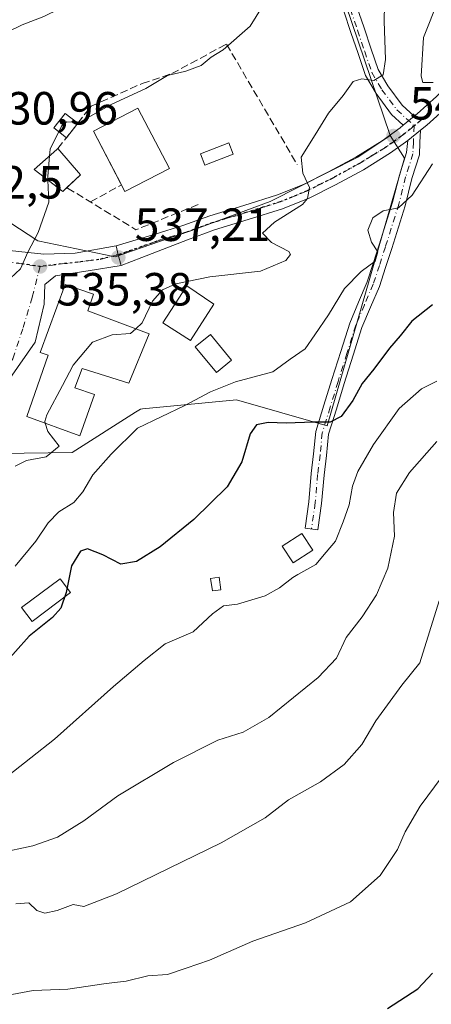
# Model space of a CAD drawing. Units: metres. Extents: x 573140 to 576568, y 4747328 to 4749679.
# Drawn here: x 573309 to 573398, y 4748832 to 4749044 of the extents above; entities that cross this region are included whole.
import ezdxf

# ---------------------------------------------------------------- set-up
doc = ezdxf.new("R2010")
doc.units = ezdxf.units.M
doc.header["$MEASUREMENT"] = 0
for name, pattern in [('DGN Style 3', [2.307223458686699, 1.648016756204785, -0.6592067024819142]), ('DGN Style 4', [2.6384748266838614, 1.318413404963828, -0.6592067024819142, 0.001648016756204785, -0.6592067024819142]), ('DGN Style 5', [1.1536117293433497, 0.4944050268614355, -0.6592067024819142])]:
    doc.linetypes.add(name, pattern=pattern)
for name, color, linetype, lineweight in [('Camino Cxs', 7, 'Continuous', 0), ('Camino eje', 30, 'DGN Style 4', 13), ('Cultivos herbáceos CxS', 92, 'Continuous', 0), ('Curva de nivel maestra', 30, 'Continuous', 30), ('Curva de nivel normal', 30, 'Continuous', 0), ('Depósito de agua Cxs', 142, 'Continuous', 0), ('Edificación Cxs', 1, 'Continuous', 13), ('Edificación ligera Cxs', 1, 'Continuous', 0), ('Muro lineal', 1, 'DGN Style 3', 13), ('Núcleo urbano CxS', 7, 'Continuous', 0), ('Pastizal CxS', 92, 'Continuous', 0), ('Piscina CxS', 4, 'Continuous', 0), ('Pista pavimentada Cxs', 135, 'Continuous', 0), ('Pista pavimentada eje', 135, 'DGN Style 4', 0), ('Punto de cota en terreno', 7, 'Continuous', 0), ('Roquedo CxS', 135, 'Continuous', 0), ('Ruta', 7, 'DGN Style 5', 30), ('Rótulo de punto de cota en terreno', 7, 'Continuous', 0), ('Seto lineal', 92, 'DGN Style 3', 0), ('Vía urbana Cxs', 4, 'Continuous', 0), ('Vía urbana eje', 4, 'DGN Style 4', 0)]:
    doc.layers.add(name, color=color, linetype=linetype, lineweight=lineweight)
doc.styles.add('Style-Arial', font='txt')

# ---------------------------------------------------------------- blocks, each defined once
blk = doc.blocks.new('5PATER')
at = {"layer": 'Roquedo CxS', "linetype": 'Continuous', "lineweight": 0}
h = blk.add_hatch(color=51, dxfattribs=at)
edge = h.paths.add_edge_path()
edge.add_ellipse((0, 0), major_axis=(-0.1095731443231308, -0.1110710700762829), ratio=0.9994222409660322, start_angle=0, end_angle=360)
blk = doc.blocks.new('*U15')
at = {"layer": 'Vía urbana Cxs', "color": 4, "linetype": 'Continuous', "lineweight": 0}
blk.add_polyline3d([(573305.5206000004, 4748994.3103, 536.090400000001), (573314.2517999997, 4748993.384199999, 536.0374000000012), (573320.9987000005, 4748993.648800001, 536.325800000006), (573329.8088999996, 4748995.240900001, 537.1313999999984), (573330.2898000004, 4748993.286900001, 537.1395000000048), (573330.8671000004, 4748990.941299999, 537.522100000002), (573323.7768000001, 4748989.8123, 537.9692000000068), (573316.7653999999, 4748988.754000001, 537.483600000007), (573314.5164000001, 4748986.901900001, 536.9958000000044), (573314.3841000004, 4748982.668600001, 538.7596000000049), (573312.3997, 4748974.466499999, 539.4067000000068), (573306.9758000001, 4748966.6613, 536.7372000000032)], dxfattribs=at)

msp = doc.modelspace()

# ---------------------------------------------------------------- linework, layer by layer
at = {"layer": 'Camino Cxs', "color": 7, "linetype": 'Continuous', "lineweight": 0, "extrusion": (-0.4257578360782059, -0.3499494196142008, 0.8344253524010927), "elevation": -1905589.520128019, "flags": 128}
msp.add_lwpolyline([(-3304673.595447644, 2886146.422466371), (-3304673.595447644, 2886150.050344974)], dxfattribs=at)
at = {"layer": 'Camino Cxs', "color": 7, "linetype": 'Continuous', "lineweight": 0, "extrusion": (-0.3430800199680413, -0.2846259523580359, 0.8951447744041237), "elevation": -1547927.528917975, "flags": 128}
msp.add_lwpolyline([(-3288854.167611076, 3109555.09985016), (-3288854.167611076, 3109551.191156568)], dxfattribs=at)
at = {"layer": 'Camino Cxs', "color": 7, "linetype": 'Continuous', "lineweight": 0}
for points in [[(573356.7572999997, 4749102.4893, 533.7048000000068), (573360.9020999996, 4749095.864900001, 534.0918999999994), (573363.1917000003, 4749092.195699999, 536.1321000000025), (573365.7011000002, 4749088.196699999, 533.9391999999935), (573366.9561000001, 4749086.191500001, 533.1986000000034), (573373.2471000003, 4749076.160900001, 533.7970000000059), (573376.3300999999, 4749070.765500001, 534.6410999999935), (573377.3492999999, 4749063.774300001, 534.9467000000004), (573379.8498999998, 4749051.776500001, 539.3328000000038), (573381.5811000001, 4749046.660499999, 542.1273999999976), (573383.1211000001, 4749042.100500001, 542.2013000000006), (573384.6605000002, 4749037.551899999, 543.0271000000066), (573386.1611000003, 4749033.1371, 543.6123999999982), (573388.2084999997, 4749029.644300001, 544.3920999999973), (573391.2858999996, 4749025.488100001, 546.8524999999936), (573393.8706999999, 4749023.0865, 545.6285999999964)], [(573391.5321000004, 4749021.1643, 543.6291999999958), (573389.0403000005, 4749023.479499999, 543.582899999994), (573385.7017000001, 4749027.988500001, 542.6285000000062), (573383.4188999999, 4749031.883099999, 541.8819999999978), (573381.8195000002, 4749036.588300001, 540.3748999999953), (573380.2790999999, 4749041.139699999, 540.4320000000008), (573378.7390999999, 4749045.6997, 539.4553000000016), (573376.9499000004, 4749050.9871, 537.335699999996), (573374.3938999996, 4749063.251300001, 535.3589000000065), (573373.4435000002, 4749069.770500001, 533.4790999999968), (573370.6728999997, 4749074.619100001, 533.8439000000071), (573364.4139, 4749084.5987, 532.8804999999993), (573363.1590999998, 4749086.603499999, 532.8796000000002), (573360.6485000001, 4749090.6043, 534.150999999998), (573358.3579000002, 4749094.2753, 534.1921000000002), (573355.4316999996, 4749098.952099999, 532.5862999999954)], [(573381.5811000001, 4749046.660499999, 542.1273999999976), (573383.1211000001, 4749042.100500001, 542.2013000000006), (573384.6605000002, 4749037.551899999, 543.0271000000066), (573386.1611000003, 4749033.1371, 543.6123999999982), (573388.2084999997, 4749029.644300001, 544.3920999999973), (573391.2858999996, 4749025.488100001, 546.8524999999936), (573393.8706999999, 4749023.0865, 545.6285000000062), (573391.5321000004, 4749021.1643, 543.6291999999958), (573389.0403000005, 4749023.479499999, 543.582899999994), (573385.7017000001, 4749027.988500001, 542.6285000000062), (573383.4188999999, 4749031.883099999, 541.8819999999978), (573381.8195000002, 4749036.588300001, 540.3748999999953), (573380.2790999999, 4749041.139699999, 540.4320000000008), (573378.7390999999, 4749045.6997, 539.4553000000016)], [(573395.2348999997, 4749020.0987, 544.3678999999975), (573395.1189000001, 4749017.429099999, 543.2225000000036), (573394.9968999998, 4749014.771700001, 543.9192000000039), (573393.3976999996, 4749009.6667, 544.6276000000071), (573391.9382999997, 4749003.820699999, 545.6589999999997), (573389.0440999996, 4748994.595699999, 546.641499999998), (573387.7408999996, 4748990.555299999, 546.7874000000012), (573386.3909, 4748986.475099999, 547.2872999999963), (573384.4801000003, 4748981.986099999, 547.5178000000016), (573382.6557, 4748977.6173, 547.7246000000014), (573380.7555, 4748971.639900001, 548.5301999999938), (573378.8668999998, 4748965.5745, 549.436400000006), (573377.1577000003, 4748960.0669, 550.2259000000049), (573375.4996999997, 4748954.6735, 551.064400000003), (573375.0522999996, 4748950.094900001, 551.7345000000059), (573374.5241, 4748945.869100001, 552.2578999999969), (573373.9940999999, 4748939.773499999, 553.0777999999991), (573373.1952999998, 4748934.049100001, 554.0032000000066), (573370.4221000001, 4748934.436100001, 554.0038999999961), (573371.2109000003, 4748940.088500001, 552.9897000000057), (573371.7390999999, 4748946.164100001, 551.9523999999947), (573372.2692999998, 4748950.4047, 551.1910000000062), (573372.7405000003, 4748955.226500001, 550.4119000000064), (573374.4824999999, 4748960.893300001, 549.8138999999937), (573376.1930999998, 4748966.4057, 549.059500000003), (573378.0844999999, 4748972.4803, 548.0651999999973), (573380.0245000003, 4748978.582699999, 547.4747000000061), (573381.9001000002, 4748983.073899999, 546.932799999995), (573383.7691000003, 4748987.4649, 546.835500000001), (573385.0793000003, 4748991.424900001, 546.3505000000005), (573386.3759000005, 4748995.444499999, 546.0785999999935), (573389.2418999998, 4749004.579500001, 545.2872999999963), (573390.7011000002, 4749010.424900001, 543.9772999999988), (573392.2165000001, 4749015.262499999, 542.9900999999954), (573392.5421000002, 4749017.864700001, 542.6254999999946)]]:
    msp.add_polyline3d(points, dxfattribs=at)
msp.add_polyline3d([(573392.5421000002, 4749017.864700001, 542.6254999999946), (573395.2348999997, 4749020.0987, 544.3678999999975), (573395.1189000001, 4749017.429099999, 543.2225000000036), (573394.9968999998, 4749014.771700001, 543.9192000000039), (573393.3976999996, 4749009.6667, 544.6276000000071), (573391.9382999997, 4749003.820699999, 545.6589999999997), (573389.0440999996, 4748994.595699999, 546.641499999998), (573387.7408999996, 4748990.555299999, 546.7874000000012), (573386.3909, 4748986.475099999, 547.2872999999963), (573384.4801000003, 4748981.986099999, 547.5178000000016), (573382.6557, 4748977.6173, 547.7246000000014), (573380.7555, 4748971.639900001, 548.5301999999938), (573378.8668999998, 4748965.5745, 549.436400000006), (573377.1577000003, 4748960.0669, 550.2259000000049), (573375.4996999997, 4748954.6735, 551.064400000003), (573375.0522999996, 4748950.094900001, 551.7345000000059), (573374.5241, 4748945.869100001, 552.2578999999969), (573373.9940999999, 4748939.773499999, 553.0777999999991), (573373.1952999998, 4748934.049100001, 554.0032000000066), (573370.4221000001, 4748934.436100001, 554.0038999999961), (573371.2109000003, 4748940.088500001, 552.9897000000057), (573371.7390999999, 4748946.164100001, 551.9523999999947), (573372.2692999998, 4748950.4047, 551.1910000000062), (573372.7405000003, 4748955.226500001, 550.4119000000064), (573374.4824999999, 4748960.893300001, 549.8138999999937), (573376.1930999998, 4748966.4057, 549.059500000003), (573378.0844999999, 4748972.4803, 548.0651999999973), (573380.0245000003, 4748978.582699999, 547.4747000000061), (573381.9001000002, 4748983.073899999, 546.932799999995), (573383.7691000003, 4748987.4649, 546.835500000001), (573385.0793000003, 4748991.424900001, 546.3505000000005), (573386.3759000005, 4748995.444499999, 546.0785999999935), (573389.2418999998, 4749004.579500001, 545.2872999999963), (573390.7011000002, 4749010.424900001, 543.9772999999988), (573392.2165000001, 4749015.262499999, 542.9900999999954)], close=True, dxfattribs=at)
at = {"layer": 'Camino eje', "color": 30, "linetype": 'DGN Style 4', "lineweight": 13}
for points in [[(573356.0944999997, 4749100.720699999, 533.200800000006), (573359.6300999997, 4749095.0701, 534.2403000000049), (573361.9200999998, 4749091.4001, 535.1931000000042), (573364.4301000005, 4749087.4001, 533.1187000000064), (573365.6851000004, 4749085.395099999, 532.8885000000009), (573371.9600999998, 4749075.390100001, 533.2483999999968), (573374.8869000003, 4749070.268100001, 533.9931999999973), (573375.8717, 4749063.512700001, 535.1285999999964), (573378.3998999996, 4749051.3817, 538.028999999995), (573380.1601, 4749046.1801, 540.7176000000036), (573381.7001, 4749041.620100001, 541.0564000000013), (573383.2401000002, 4749037.0701, 541.173299999995), (573384.7901, 4749032.5101, 542.5969000000041), (573386.9550999999, 4749028.816500001, 542.9150999999983), (573390.1630999995, 4749024.483899999, 544.9168999999965), (573393.8743000003, 4749021.035700001, 544.2777999999962)], [(573393.8743000003, 4749021.035700001, 544.2777999999962), (573393.7203000002, 4749017.4915, 542.8188999999984), (573393.6067000004, 4749015.017100001, 543.3977000000014), (573392.0493000001, 4749010.0459, 544.1680000000051), (573390.5900999998, 4749004.200099999, 545.4686999999976), (573387.7100999998, 4748995.020099999, 546.1830999999949), (573386.4101, 4748990.9901, 546.5326999999961), (573385.0800999999, 4748986.970100001, 547.0501999999979), (573383.1901000004, 4748982.530099999, 547.1696999999986), (573381.3400999998, 4748978.100099999, 547.587400000004), (573379.4200999998, 4748972.0601, 548.2872000000061), (573377.5301000001, 4748965.9901, 549.0308999999979), (573375.8201000001, 4748960.4801, 549.9995999999956), (573374.1201, 4748954.950099999, 550.7381000000023), (573373.6608999996, 4748950.2499, 551.411500000002), (573373.1316999998, 4748946.0165, 551.8827000000019), (573372.6025, 4748939.931100001, 552.6226000000024), (573371.8086999999, 4748934.242500001, 553.8488000000071)]]:
    msp.add_polyline3d(points, dxfattribs=at)
at = {"layer": 'Cultivos herbáceos CxS', "color": 92, "linetype": 'Continuous', "lineweight": 0, "extrusion": (-0.2135446130587945, 0.123927592571667, 0.9690410982166653), "elevation": 466615.2509882813, "flags": 128}
msp.add_lwpolyline([(-4395290.286610441, -1829235.099354834), (-4395280.141954135, -1829226.783014699), (-4395254.819365912, -1829196.897977286)], dxfattribs=at)
at = {"layer": 'Cultivos herbáceos CxS', "color": 92, "linetype": 'Continuous', "lineweight": 0}
for points in [[(573300.0888999999, 4749081.2105, 523.1150999999954), (573305.7883000001, 4749072.401900001, 524.686799999996), (573307.7437000005, 4749067.373500001, 525.517399999997), (573310.7966999998, 4749066.8137, 525.7825000000012), (573318.0585000003, 4749066.3181, 526.1092999999964), (573320.5614999998, 4749059.117699999, 526.9345999999932), (573321.5239000004, 4749056.2093, 527.3690999999963), (573310.4935, 4749048.132300001, 528.5097999999998), (573299.6146999998, 4749040.8453, 529.2783000000054), (573296.8333000002, 4749039.7433, 529.4554000000062), (573282.4319000002, 4749034.0253, 529.1548999999941), (573277.2588999998, 4749031.793299999, 528.9302000000025), (573279.7242999999, 4749022.175899999, 529.5625), (573280.9983000001, 4749017.215500001, 529.9771999999939), (573313.0207000002, 4748996.285300001, 534.6402999999991), (573329.6212999999, 4748992.8367, 536.7593999999954), (573341.0129000006, 4748996.780300001, 537.6931000000042), (573346.0913000006, 4748998.5383, 537.7881999999954), (573362.9055000005, 4749004.7643, 538.9309999999969), (573381.7959000003, 4749014.3037, 541.028999999995), (573388.7222999996, 4749018.960899999, 541.6043999999965)], [(573376.3850999996, 4749055.398499999, 534.2258000000002), (573388.7222999996, 4749018.960899999, 541.6043999999965), (573381.7959000003, 4749014.3037, 541.028999999995), (573362.9055000005, 4749004.7643, 538.9309999999969), (573346.0913000006, 4748998.5383, 537.7881999999954), (573341.0129000006, 4748996.780300001, 537.6931000000042), (573329.6212999999, 4748992.8367, 536.7593999999954), (573313.0207000002, 4748996.285300001, 534.6402999999991), (573280.9983000001, 4749017.215500001, 529.9771999999939), (573279.7242999999, 4749022.175899999, 529.5625), (573277.2588999998, 4749031.793299999, 528.9302000000025), (573282.4319000002, 4749034.0253, 529.1548999999941), (573296.8333000002, 4749039.7433, 529.4554000000062), (573299.6146999998, 4749040.8453, 529.2783000000054), (573310.4935, 4749048.132300001, 528.5097999999998)]]:
    msp.add_polyline3d(points, dxfattribs=at)
at = {"layer": 'Curva de nivel maestra', "color": 30, "linetype": 'Continuous', "lineweight": 30, "flags": 128}
for points, elevation in [([(573397.79, 4748982.530099999), (573393.3499999996, 4748979.0001), (573390.8899999997, 4748975.8301), (573388.6100000005, 4748973.200099999), (573385.1900000004, 4748968.6501), (573382.7100000001, 4748965.600099999), (573380.7000000002, 4748961.9101), (573378.1799999997, 4748958.440099999), (573375.8099999996, 4748957.2401), (573372.2100000001, 4748957.2401), (573366.3700000001, 4748957.0001), (573362.4900000002, 4748957.210100001), (573359.9600000001, 4748956.700099999), (573358.5999999996, 4748954.7601), (573356.8200000003, 4748948.7401), (573353.6500000004, 4748943.300100001), (573346.5099999999, 4748936.2601), (573339.2800000003, 4748930.390100001), (573334.1900000004, 4748927.2401), (573330.7999999998, 4748926.700099999), (573326.9500000002, 4748928.710100001), (573323.6600000003, 4748929.970100001), (573322.1299999999, 4748929.5001), (573320.2400000002, 4748926.3201), (573319.1100000005, 4748920.610099999), (573317.9100000003, 4748917.1801), (573316.1100000005, 4748915.190099999), (573311.1100000005, 4748911.210100001), (573305.2199999997, 4748904.610099999)], 550), ([(573388.1100000005, 4748831.050100001), (573394.6299999999, 4748835.300100001), (573397.8399999999, 4748838.620100001)], 575)]:
    msp.add_lwpolyline(points, dxfattribs=dict(at, elevation=elevation))
at = {"layer": 'Curva de nivel normal', "color": 30, "linetype": 'Continuous', "lineweight": 0, "flags": 128}
for points, elevation in [([(573287.5427999999, 4749030.207000001), (573294.8899999997, 4749036.199999999), (573302.7999999998, 4749039.470000001), (573309.6299999999, 4749042.76), (573314.2599999999, 4749044.58), (573320.9800000004, 4749047.869999999), (573327.8600000005, 4749049.99), (573337.79, 4749053.52), (573350.3200000003, 4749059.92), (573350.3470000001, 4749059.973200001)], 530), ([(573334.0492000004, 4748977.351), (573335.4400000004, 4748978.600000001), (573337.6299999999, 4748983.26), (573339.7599999999, 4748985.76), (573342.6799999997, 4748987.050000001), (573349.9500000002, 4748988.550000001), (573360.8499999996, 4748989.74), (573366.2999999998, 4748992.02), (573367.2699999996, 4748993.359999999), (573366.9100000003, 4748993.980000001), (573363.1799999997, 4748995.930000001), (573361.2800000003, 4748997.930000001), (573363.8600000005, 4749000.310000001), (573369.8600000005, 4749004.07), (573370.9699999997, 4749005.369999999), (573371.3799999999, 4749007.77), (573369.9299999997, 4749010.84), (573369.5599999996, 4749014.279999999), (573372.5700000003, 4749019.09), (573375.4299999997, 4749023.74), (573378.5999999996, 4749027.57), (573380.79, 4749030.58), (573382.6100000005, 4749031.180000001), (573385.1900000004, 4749030.800000001), (573387.1900000004, 4749032), (573387.7300000004, 4749035.300000001), (573387.4000000004, 4749043.600000001), (573387.5800000001, 4749050.58)], 540), ([(573397.9699999997, 4749030.350000001), (573395.7699999996, 4749030.359999999), (573395.4000000004, 4749031.699999999), (573395.9000000004, 4749040.08), (573399.1200000001, 4749048.230000001)], 545), ([(573315.5093, 4749014.569700001), (573315.6399999997, 4749016.050000001), (573318.0999999996, 4749020.99), (573319.1399999997, 4749021.890000001), (573322.0499999998, 4749021.83), (573328.8799999999, 4749025.699999999), (573336.2100000001, 4749029.060000001), (573340.8799999999, 4749031.859999999), (573344.7999999998, 4749032.779999999), (573348.0700000003, 4749034.029999999), (573350.2199999997, 4749035.789999999), (573352.7999999998, 4749037.41), (573358.6200000001, 4749042.51), (573361.1799999997, 4749046.66)], 535), ([(573315.1545000002, 4749009.3676), (573315.1200000001, 4749010.16), (573315.5093, 4749014.569700001)], 535), ([(573308.1399999997, 4748926.27), (573312.54, 4748931.600000001), (573315.2300000004, 4748935.600000001), (573317.4800000004, 4748937.930000001), (573320.7100000001, 4748939.930000001), (573322.6799999997, 4748942.26), (573324.7800000003, 4748945.939999999), (573328.7800000003, 4748950.350000001), (573334.4299999997, 4748955.949999999), (573344.5999999996, 4748960.83), (573350.1299999999, 4748963.810000001), (573355.4699999997, 4748965.92), (573363.4800000004, 4748968.050000001), (573367.2100000001, 4748970.779999999), (573370.4400000004, 4748973), (573372.5300000003, 4748976.07), (573375.4400000004, 4748980.359999999), (573378.8899999997, 4748986), (573382.4500000002, 4748989.699999999), (573385.4600000001, 4748991.930000001), (573386.0499999998, 4748993.930000001), (573384.7000000002, 4748996.029999999), (573383.8899999997, 4748998.58), (573384.9800000004, 4749001.24), (573387.2000000002, 4749002.76), (573390.54, 4749003.4), (573393.4299999997, 4749006.08), (573397.79, 4749012.890000001)], 545), ([(573293.8812999995, 4748970.8946), (573297.4000000004, 4748974.82), (573298.8300000001, 4748977.800000001), (573298.7800000003, 4748980.600000001), (573300.1399999997, 4748985.359999999), (573302.8399999999, 4748988.08), (573305.3399999999, 4748988.449999999), (573307.0999999996, 4748988.26), (573309.2400000002, 4748990.24), (573310.8399999999, 4748993.83), (573313.0599999996, 4748998.08), (573315.3600000005, 4749004.640000001), (573315.1545000002, 4749009.3676)], 535), ([(573314.568, 4748957.043500001), (573314.4699999997, 4748957.359999999), (573314.9500000002, 4748958.850000001), (573318.2699999996, 4748965.109999999), (573320.5899999999, 4748969.550000001), (573324.7199999997, 4748974.470000001), (573328.9400000004, 4748976.039999999), (573332.8899999997, 4748976.310000001), (573334.0492000004, 4748977.351)], 540), ([(573398.7699999996, 4748966.08), (573395.4800000004, 4748964.4), (573390.6600000003, 4748960.189999999), (573385.1500000004, 4748952.460000001), (573381.7999999998, 4748946.600000001), (573380.6500000004, 4748943.470000001), (573379.9199999999, 4748939.42), (573378.6299999999, 4748935.800000001), (573377, 4748931.600000001), (573374.9933000002, 4748929.249500001)], 555), ([(573308.1299999999, 4748947.800000001), (573310.5700000003, 4748949.01), (573314.7800000003, 4748949.810000001), (573317.5700000003, 4748952.100000001), (573315.1200000001, 4748955.26), (573314.568, 4748957.043500001)], 540), ([(573304.4699999997, 4748864.5), (573311.9400000004, 4748866.02), (573317.1900000004, 4748867.880000001), (573322.8799999999, 4748871.460000001), (573330.2100000001, 4748876.800000001), (573342.1399999997, 4748883.99), (573351.6500000004, 4748888.810000001), (573357.0999999996, 4748890.51), (573362.6600000003, 4748893.680000001), (573373.25, 4748902.27), (573377.1799999997, 4748906.460000001), (573379.2699999996, 4748910.92), (573382.7100000001, 4748915.359999999), (573385.79, 4748920.08), (573388.2400000002, 4748925.810000001), (573389.6600000003, 4748932.680000001), (573389.4699999997, 4748937.800000001), (573390.0999999996, 4748941.930000001), (573392.8600000005, 4748946.380000001), (573398.7400000002, 4748953.119999999)], 560), ([(573374.9933000002, 4748929.249500001), (573372.7400000002, 4748926.609999999), (573368.9075999996, 4748924.465399999)], 555), ([(573368.9075999996, 4748924.465399999), (573367.79, 4748923.84), (573364.9400000004, 4748921.560000001), (573361.8799999999, 4748919.890000001), (573355.8799999999, 4748918.050000001), (573352.8799999999, 4748917.680000001), (573350.5499999998, 4748916), (573346.3600000005, 4748912.119999999), (573340.3300000001, 4748909.539999999), (573335.8399999999, 4748905.960000001), (573329.2599999999, 4748900.350000001), (573316.5599999996, 4748889.01), (573306.3899999997, 4748881), (573298.6200000001, 4748875.77), (573277.1299999999, 4748867.57), (573259.9500000002, 4748863.119999999), (573249.5599999996, 4748860.02), (573240.9000000004, 4748857.609999999), (573227.54, 4748853.039999999), (573219.7999999998, 4748850.52), (573203.8799999999, 4748844), (573189.2300000004, 4748836.449999999), (573178.5700000003, 4748829.76)], 555), ([(573308.2599999999, 4748853.550000001), (573311.0300000003, 4748853.77), (573312.75, 4748852.140000001), (573314.5199999996, 4748851.560000001), (573317.1299999999, 4748852.119999999), (573320.5499999998, 4748853.439999999), (573322.8799999999, 4748853), (573329.8799999999, 4748855.710000001), (573352.3899999997, 4748866.730000001), (573361.8200000003, 4748872.08), (573366.8499999996, 4748875.939999999), (573373.7300000004, 4748879.84), (573378.8099999996, 4748883.550000001), (573382.6200000001, 4748887.84), (573385.6399999997, 4748892.939999999), (573391.2300000004, 4748900.609999999), (573395.0899999999, 4748905.439999999), (573399.2800000003, 4748918.77)], 565), ([(573399.9000000004, 4748880.99), (573395.2000000002, 4748874.58), (573391.9199999999, 4748869.029999999), (573390.2999999998, 4748865.24), (573386.54, 4748859.67), (573380.2100000001, 4748854), (573370.5499999998, 4748849.460000001), (573359.2100000001, 4748845.539999999), (573349.8799999999, 4748841.41), (573344.8799999999, 4748839.730000001), (573340.8799999999, 4748838.359999999), (573336.6500000004, 4748838.09), (573331.9699999997, 4748836.930000001), (573327.6500000004, 4748836.390000001), (573319.4199999999, 4748835.199999999), (573312.0199999996, 4748834.880000001), (573305.0899999999, 4748833.65), (573299.2199999997, 4748831.720000001)], 570)]:
    msp.add_lwpolyline(points, dxfattribs=dict(at, elevation=elevation))
at = {"layer": 'Depósito de agua Cxs', "color": 142, "linetype": 'Continuous', "lineweight": 0}
msp.add_polyline3d([(573372.0782000005, 4748929.713, 556.6359999999986), (573367.8905999997, 4748926.9694, 557.042300000001), (573365.5296999998, 4748930.572899999, 555.0241999999998), (573369.7172999998, 4748933.316500001, 554.2644), (573372.0782000005, 4748929.713, 556.6359999999986)], dxfattribs=at)
msp.add_3dface([(573372.0782000005, 4748929.713, 557.042300000001), (573367.8905999997, 4748926.9694, 557.042300000001), (573365.5296999998, 4748930.572899999, 557.042300000001), (573369.7172999998, 4748933.316500001, 557.042300000001)], dxfattribs=at)
at = {"layer": 'Edificación Cxs', "color": 1, "linetype": 'Continuous', "lineweight": 13, "flags": 128}
for points, elevation in [([(573322.1700999998, 4749010.5101), (573318.3701, 4749006.9301), (573312.1700999998, 4749011.630100001), (573317.1001000004, 4749015.970100001), (573317.2801000001, 4749016.140100001)], 538.6714000000065), ([(573336.9401000004, 4748976.270099999), (573332.5701000001, 4748965.670100001), (573322.5301000001, 4748968.770099999), (573320.9401000004, 4748964.610099999), (573325.1700999998, 4748963.1801), (573322.0500999996, 4748954.340100001), (573310.6201, 4748958.470100001), (573315.2301000003, 4748971.640100001), (573313.4901000002, 4748972.220100001), (573318.8501000004, 4748986.9101), (573324.9600999998, 4748984.800100001), (573323.7301000003, 4748981.210100001)], 546.4910999999994)]:
    msp.add_lwpolyline(points, close=True, dxfattribs=dict(at, elevation=elevation))
at = {"layer": 'Edificación Cxs', "color": 1, "linetype": 'Continuous', "lineweight": 13, "extrusion": (-0.048059011285096, 0.05533174511851331, 0.9973107486718665), "elevation": 235753.1449528061, "flags": 128}
msp.add_lwpolyline([(-3546996.5992405, -3200794.099880298), (-3546996.5992405, -3200786.62262786)], dxfattribs=at)
at = {"layer": 'Edificación Cxs', "color": 1, "linetype": 'Continuous', "lineweight": 13, "extrusion": (0.2543464355840055, 0.2396215254697195, 0.9369575311812569), "elevation": 1284290.595398291, "flags": 128}
msp.add_lwpolyline([(3063483.308723167, -3442014.97784631), (3063483.308723167, -3442010.666988964)], dxfattribs=at)
at = {"layer": 'Edificación Cxs', "color": 1, "linetype": 'Continuous', "lineweight": 13, "extrusion": (0.07257216490402739, -0.134577546078897, 0.9882419566950824), "elevation": -596967.7671044203, "flags": 128}
msp.add_lwpolyline([(2758731.986727148, 3861976.373922863), (2758721.196755582, 3861976.519117584), (2758721.218782498, 3861978.196051221)], dxfattribs=at)
at = {"layer": 'Edificación Cxs', "color": 1, "linetype": 'Continuous', "lineweight": 13}
for points in [[(573330.9398999996, 4749008.339199999, 540.6104999999952), (573324.9199999999, 4749019.866599999, 538.3242000000029), (573334.4852, 4749024.8618, 537.8659999999945), (573341.2723000003, 4749011.8652, 540.3319000000047)], [(573319.2302000001, 4749007.7404, 538.3525999999983), (573318.3701, 4749006.9301, 538.6714000000065), (573312.1700999998, 4749011.630100001, 536.5920999999944), (573317.1001000004, 4749015.970100001, 536.3157999999967), (573317.2801000001, 4749016.140100001, 536.2982000000047)], [(573336.9401000004, 4748976.270099999, 542.8269), (573332.5701000001, 4748965.670100001, 544.9198000000034), (573322.5301000001, 4748968.770099999, 546.4910999999993), (573320.9401000004, 4748964.610099999, 543.2856999999931), (573325.1700999998, 4748963.1801, 542.7465999999986), (573322.0500999996, 4748954.340100001, 544.3122000000003), (573310.6201, 4748958.470100001, 539.8255000000064), (573315.2301000003, 4748971.640100001, 543.7067999999999), (573313.4901000002, 4748972.220100001, 541.7305999999953), (573318.8501000004, 4748986.9101, 539.2635000000009), (573324.9600999998, 4748984.800100001, 540.849000000002), (573323.7301000003, 4748981.210100001, 544.4290999999939), (573336.9401000004, 4748976.270099999, 542.8269)], [(573350.8400999998, 4748982.6501, 543.648199999996), (573345.8201000001, 4748974.8301, 543.4576999999991), (573339.8701, 4748978.640100001, 542.8741000000009), (573345.0000999998, 4748986.590100001, 542.780700000003), (573350.8400999998, 4748982.6501, 543.648199999996)]]:
    msp.add_polyline3d(points, dxfattribs=at)
for points in [[(573341.2723000003, 4749011.8652, 540.3540999999968), (573331.7071000002, 4749006.870100001, 540.3540999999968), (573324.9199999999, 4749019.866599999, 540.3540999999968), (573334.4852, 4749024.8618, 540.3540999999968)], [(573350.8400999998, 4748982.6501, 543.648199999996), (573345.8201000001, 4748974.8301, 543.648199999996), (573339.8701, 4748978.640100001, 543.648199999996), (573345.0000999998, 4748986.590100001, 543.648199999996)]]:
    msp.add_3dface(points, dxfattribs=at)
at = {"layer": 'Edificación ligera Cxs', "color": 1, "linetype": 'Continuous', "lineweight": 0, "extrusion": (-0.004488213044862258, -0.005723325780644509, 0.9999735493930191), "elevation": -29217.38553106548, "flags": 128}
msp.add_lwpolyline([(573318.1915629115, 4748932.15741946), (573315.7480582604, 4748929.041568426)], dxfattribs=at)
at = {"layer": 'Edificación ligera Cxs', "color": 1, "linetype": 'Continuous', "lineweight": 0}
for points in [[(573319.1171000004, 4749018.4825, 535.9869000000035), (573316.4187000003, 4749020.5987, 535.2633999999962), (573318.8620999996, 4749023.714500001, 535.2532999999967), (573321.5604999998, 4749021.598300001, 536.0157000000036)], [(573354.9905000003, 4749014.939900001, 539.0532999999997), (573348.9050000003, 4749012.558599999, 538.9036000000051), (573347.9389000004, 4749015.0277, 538.229800000001), (573354.0242999997, 4749017.409, 538.832899999994), (573354.9905000003, 4749014.939900001, 539.0532999999997)], [(573320.0255000005, 4748920.5483, 551.008600000001), (573311.7451, 4748914.338, 550.6494999999995), (573309.4972000001, 4748917.335200001, 549.0497000000032), (573317.7775999998, 4748923.545499999, 549.4369000000006), (573320.0255000005, 4748920.5483, 551.008600000001)], [(573352.3526999997, 4748921.159200001, 556.2547999999952), (573350.5012999997, 4748920.9068, 557.6662999999971), (573350.1316999998, 4748923.6176, 556.3686000000016), (573351.983, 4748923.870100001, 555.7661999999982), (573352.3526999997, 4748921.159200001, 556.2547999999952)]]:
    msp.add_polyline3d(points, dxfattribs=at)
for points in [[(573321.5604999998, 4749021.598300001, 536.0157000000036), (573319.1171000004, 4749018.4825, 536.0157000000036), (573316.4187000003, 4749020.5987, 536.0157000000036), (573318.8620999996, 4749023.714500001, 536.0157000000036)], [(573354.9905000003, 4749014.939900001, 539.0532999999997), (573348.9050000003, 4749012.558599999, 539.0532999999997), (573347.9389000004, 4749015.0277, 539.0532999999997), (573354.0242999997, 4749017.409, 539.0532999999997)], [(573320.0255000005, 4748920.5483, 551.008600000001), (573311.7451, 4748914.338, 551.008600000001), (573309.4972000001, 4748917.335200001, 551.008600000001), (573317.7775999998, 4748923.545499999, 551.008600000001)], [(573352.3526999997, 4748921.159200001, 557.6662999999971), (573350.5012999997, 4748920.9068, 557.6662999999971), (573350.1316999998, 4748923.6176, 557.6662999999971), (573351.983, 4748923.870100001, 557.6662999999971)]]:
    msp.add_3dface(points, dxfattribs=at)
at = {"layer": 'Muro lineal', "color": 1, "linetype": 'DGN Style 3', "lineweight": 13, "extrusion": (-0.04072048777144251, -0.1245604090594576, 0.9913760872497361), "elevation": -614350.4755790976, "flags": 128}
msp.add_lwpolyline([(-930695.7213184636, 4651682.106628613), (-930706.7360252236, 4651672.71843142), (-930723.677692597, 4651676.75971341)], dxfattribs=at)
at = {"layer": 'Muro lineal', "color": 1, "linetype": 'DGN Style 3', "lineweight": 13, "extrusion": (-0.2253802848780407, -0.124738390740584, 0.9662525865754474), "elevation": -721078.7821155232, "flags": 128}
msp.add_lwpolyline([(-3877446.3477202, 2706880.3903245), (-3877446.3477202, 2706888.264267948)], dxfattribs=at)
at = {"layer": 'Muro lineal', "color": 1, "linetype": 'DGN Style 3', "lineweight": 13}
msp.add_polyline3d([(573317.2801000001, 4749016.140100001, 536.2982000000047), (573324.431, 4749025.2586, 535.8172999999952), (573335.4112999998, 4749030.1534, 535.5339999999997), (573341.7613000004, 4749032.270099999, 535.421100000007), (573353.5351999998, 4749038.620100001, 536.823000000004)], dxfattribs=at)
at = {"layer": 'Núcleo urbano CxS', "color": 7, "linetype": 'Continuous', "lineweight": 0}
for points in [[(573300.0888999999, 4749081.2105, 523.1150999999954), (573305.7883000001, 4749072.401900001, 524.686799999996), (573307.7437000005, 4749067.373500001, 525.517399999997), (573310.7966999998, 4749066.8137, 525.7825000000012), (573318.0585000003, 4749066.3181, 526.1092999999964), (573320.5614999998, 4749059.117699999, 526.9345999999932), (573321.5239000004, 4749056.2093, 527.3690999999963), (573310.4935, 4749048.132300001, 528.5097999999998), (573299.6146999998, 4749040.8453, 529.2783000000054), (573296.8333000002, 4749039.7433, 529.4554000000062), (573282.4319000002, 4749034.0253, 529.1548999999941), (573277.2588999998, 4749031.793299999, 528.9302000000025), (573279.7242999999, 4749022.175899999, 529.5625), (573280.9983000001, 4749017.215500001, 529.9771999999939), (573313.0207000002, 4748996.285300001, 534.6402999999991), (573329.6212999999, 4748992.8367, 536.7593999999954), (573341.0129000006, 4748996.780300001, 537.6931000000042), (573346.0913000006, 4748998.5383, 537.7881999999954), (573362.9055000005, 4749004.7643, 538.9309999999969), (573381.7959000003, 4749014.3037, 541.028999999995), (573388.7222999996, 4749018.960899999, 541.6043999999965)], [(573280.9983000001, 4749017.215500001, 529.9771999999939), (573313.0207000002, 4748996.285300001, 534.6402999999991), (573329.6212999999, 4748992.8367, 536.7593999999954), (573341.0129000006, 4748996.780300001, 537.6931000000042), (573346.0913000006, 4748998.5383, 537.7881999999954), (573362.9055000005, 4749004.7643, 538.9309999999969), (573381.7959000003, 4749014.3037, 541.028999999995), (573388.7222999996, 4749018.960899999, 541.6043999999965), (573391.7779000001, 4749014.111300001, 542.3364000000003), (573375.1564999997, 4748956.4647, 549.7581999999966), (573355.6557, 4748962.084100001, 545.6300000000047), (573335.4857000001, 4748960.113299999, 542.6821999999956), (573335.0324999997, 4748960.0691, 542.587400000004), (573334.0075000003, 4748959.4179, 542.4624999999943), (573320.3645000001, 4748950.750499999, 540.6398999999947), (573304.9187000003, 4748950.484099999, 538.0060999999987)], [(573388.7222999996, 4749018.960899999, 541.6043999999965), (573391.7779000001, 4749014.111300001, 542.3364000000003), (573375.1564999997, 4748956.4647, 549.7581999999966), (573355.6557, 4748962.084100001, 545.6300000000047), (573335.4857000001, 4748960.113299999, 542.6821999999956), (573335.0324999997, 4748960.0691, 542.587400000004), (573334.0075000003, 4748959.4179, 542.4624999999943), (573320.3645000001, 4748950.750499999, 540.6398999999947), (573304.9187000003, 4748950.484099999, 538.0060999999987), (573296.7313000001, 4748948.4935, 536.5963000000047), (573291.7383000003, 4748945.6099, 536.4701999999961)]]:
    msp.add_polyline3d(points, dxfattribs=at)
at = {"layer": 'Pastizal CxS', "color": 92, "linetype": 'Continuous', "lineweight": 0, "extrusion": (-0.2135446130587945, 0.123927592571667, 0.9690410982166653), "elevation": 466615.2509882813, "flags": 128}
msp.add_lwpolyline([(-4395290.286610441, -1829235.099354834), (-4395280.141954135, -1829226.783014699), (-4395254.819365912, -1829196.897977286)], dxfattribs=at)
at = {"layer": 'Pastizal CxS', "color": 92, "linetype": 'Continuous', "lineweight": 0}
for points in [[(573152.9676999999, 4748470.016200001, 601.5543999999937), (573149.0932999998, 4748833.183499999, 546.8304000000062), (573158.5290999999, 4748843.6669, 546.3494000000064), (573173.5598999998, 4748861.009500001, 544.2045999999973), (573188.9703000002, 4748877.780099999, 541.369399999996), (573192.7204999998, 4748879.042300001, 541.1113999999943), (573216.7534999996, 4748887.1317, 541.0648999999976), (573255.4477000004, 4748908.422700001, 537.9130000000005), (573274.6618999997, 4748926.0801, 537.3221999999951), (573287.9369000001, 4748943.4145, 536.4563999999956), (573291.7383000003, 4748945.6099, 536.4701999999961), (573296.7313000001, 4748948.4935, 536.5963000000047), (573304.9187000003, 4748950.484099999, 538.0060999999987), (573320.3645000001, 4748950.750499999, 540.6398999999947), (573334.0075000003, 4748959.4179, 542.4624999999943), (573335.0324999997, 4748960.0691, 542.587400000004), (573335.4857000001, 4748960.113299999, 542.6821999999956), (573355.6557, 4748962.084100001, 545.6300000000047), (573375.1564999997, 4748956.4647, 549.7581999999966), (573391.7779000001, 4749014.111300001, 542.3364000000003), (573388.7222999996, 4749018.960899999, 541.6043999999965), (573376.3850999996, 4749055.398499999, 534.2258000000002)], [(573388.7222999996, 4749018.960899999, 541.6043999999965), (573391.7779000001, 4749014.111300001, 542.3364000000003), (573375.1564999997, 4748956.4647, 549.7581999999966), (573355.6557, 4748962.084100001, 545.6300000000047), (573335.4857000001, 4748960.113299999, 542.6821999999956), (573335.0324999997, 4748960.0691, 542.587400000004), (573334.0075000003, 4748959.4179, 542.4624999999943), (573320.3645000001, 4748950.750499999, 540.6398999999947), (573304.9187000003, 4748950.484099999, 538.0060999999987), (573296.7313000001, 4748948.4935, 536.5963000000047), (573291.7383000003, 4748945.6099, 536.4701999999961)]]:
    msp.add_polyline3d(points, dxfattribs=at)
at = {"layer": 'Piscina CxS', "color": 4, "linetype": 'Continuous', "lineweight": 0}
msp.add_polyline3d([(573354.6265000004, 4748970.6117, 542.9897999999957), (573351.3787000002, 4748967.926000001, 542.8917999999976), (573346.8278000001, 4748973.429300001, 542.4508999999962), (573350.0756999999, 4748976.1151, 542.6281000000017), (573354.6265000004, 4748970.6117, 542.9897999999957)], dxfattribs=at)
msp.add_3dface([(573354.6265000004, 4748970.6117, 542.9897999999957), (573351.3787000002, 4748967.926000001, 542.8917999999976), (573346.8278000001, 4748973.429300001, 542.4508999999962), (573350.0756999999, 4748976.1151, 542.6281000000017)], dxfattribs=at)
at = {"layer": 'Pista pavimentada Cxs', "color": 135, "linetype": 'Continuous', "lineweight": 0, "extrusion": (-0.4257578360782059, -0.3499494196142008, 0.8344253524010927), "elevation": -1905589.520128019, "flags": 128}
msp.add_lwpolyline([(-3304673.595447644, 2886146.422466371), (-3304673.595447644, 2886150.050344974)], dxfattribs=at)
at = {"layer": 'Pista pavimentada Cxs', "color": 135, "linetype": 'Continuous', "lineweight": 0, "extrusion": (-0.3430800199680413, -0.2846259523580359, 0.8951447744041237), "elevation": -1547927.528917975, "flags": 128}
msp.add_lwpolyline([(-3288854.167611076, 3109555.09985016), (-3288854.167611076, 3109551.191156568)], dxfattribs=at)
at = {"layer": 'Pista pavimentada Cxs', "color": 135, "linetype": 'Continuous', "lineweight": 0, "extrusion": (-0.9710246933532616, -0.2389791649417839, 6.018249016343741e-05), "elevation": -1691628.286534289, "flags": 128}
msp.add_lwpolyline([(-4474373.348761279, 639.3285038723465), (-4474375.764359478, 638.9459038716564), (-4474377.776666814, 638.9378038716353)], dxfattribs=at)
at = {"layer": 'Pista pavimentada Cxs', "color": 135, "linetype": 'Continuous', "lineweight": 0}
for points in [[(573393.8706999999, 4749023.0865, 545.6285999999964), (573394.5201000003, 4749023.620100001, 546.5866999999998), (573398.6801000005, 4749027.340100001, 551.6404999999941), (573402.5401, 4749031.350099999, 547.3245000000024), (573406.3300999999, 4749036.1501, 547.318299999999), (573409.7901, 4749041.220100001, 548.8310000000056), (573412.6401000004, 4749045.780099999, 550.1591999999946), (573415.2401000002, 4749050.4901, 550.8340999999928), (573418.7401000002, 4749057.780099999, 549.420100000003), (573421.9001000002, 4749065.210100001, 553.4088999999949), (573424.4600999998, 4749071.920100001, 553.2746999999945), (573427.0000999998, 4749078.630100001, 551.1024000000034), (573429.3501000004, 4749084.530099999, 551.9168999999965), (573431.7901, 4749090.390100001, 552.1840999999986), (573434.7100999998, 4749095.920100001, 555.1775999999954), (573438.2701000003, 4749101.140100001, 552.8194999999978), (573441.9101, 4749105.470100001, 553.7718000000023), (573446.3000999996, 4749109.170100001, 559.809500000003), (573451.2801000001, 4749112.0101, 557.7639999999956), (573456.6501000002, 4749113.8101, 555.1950999999972), (573461.2001, 4749114.600099999, 554.001900000003), (573464.4301000005, 4749114.840100001, 553.3221000000049)], [(573400.8901000004, 4749025.0601, 548.9107999999978), (573396.5900999998, 4749021.210100001, 545.3552000000054), (573395.2348999997, 4749020.0987, 544.3678999999975), (573392.5421000002, 4749017.864700001, 542.6254999999946), (573388.8101000004, 4749015.190099999, 543.1021000000037), (573382.9600999998, 4749011.5801, 542.1683000000048), (573376.9700999996, 4749008.3301, 542.2532999999967), (573371.4200999998, 4749005.550100001, 543.5166999999929), (573365.6001000004, 4749003.1601, 541.4190999999992), (573358.1901000004, 4749000.840100001, 539.4198000000034), (573350.9801000003, 4748998.6601, 538.6211000000039), (573345.1501000002, 4748996.530099999, 538.1042000000016), (573335.3651000002, 4748992.6611, 537.5470999999961), (573330.8671000004, 4748990.941299999, 537.522100000002), (573330.2898000004, 4748993.286900001, 537.1395000000048), (573329.8088999996, 4748995.240900001, 537.1313999999984), (573338.2001, 4748997.7401, 537.8769999999931), (573344.1401000004, 4748999.550100001, 538.1659999999974), (573349.9801000003, 4749001.670100001, 539.1214999999938), (573357.2500999998, 4749003.880100001, 539.5369999999966), (573364.5201000003, 4749006.1501, 541.5648999999976), (573370.1001000004, 4749008.440099999, 542.3337000000029), (573375.5000999998, 4749011.140100001, 541.9753999999957), (573381.3601000002, 4749014.3201, 542.6977000000043), (573387.0301000001, 4749017.8301, 543.2301000000007), (573390.8701, 4749020.620100001, 543.3782000000066), (573391.5321000004, 4749021.1643, 543.6291999999958), (573393.8706999999, 4749023.0865, 545.6285000000062), (573394.5201000003, 4749023.620100001, 546.5866999999998), (573398.6801000005, 4749027.340100001, 551.6404999999941)], [(573400.8901000004, 4749025.0601, 548.9107999999978), (573396.5900999998, 4749021.210100001, 545.3552000000054), (573395.2348999997, 4749020.0987, 544.3678999999975)], [(573329.8088999996, 4748995.240900001, 537.1313999999984), (573338.2001, 4748997.7401, 537.8769999999931), (573344.1401000004, 4748999.550100001, 538.1659999999974), (573349.9801000003, 4749001.670100001, 539.1214999999938), (573357.2500999998, 4749003.880100001, 539.5369999999966), (573364.5201000003, 4749006.1501, 541.5648999999976), (573370.1001000004, 4749008.440099999, 542.3337000000029), (573375.5000999998, 4749011.140100001, 541.9753999999957), (573381.3601000002, 4749014.3201, 542.6977000000043), (573387.0301000001, 4749017.8301, 543.2301000000007), (573390.8701, 4749020.620100001, 543.3782000000066), (573391.5321000004, 4749021.1643, 543.6291999999958)], [(573392.5421000002, 4749017.864700001, 542.6254999999946), (573388.8101000004, 4749015.190099999, 543.1021000000037), (573382.9600999998, 4749011.5801, 542.1683000000048), (573376.9700999996, 4749008.3301, 542.2532999999967), (573371.4200999998, 4749005.550100001, 543.5166999999929), (573365.6001000004, 4749003.1601, 541.4190999999992), (573358.1901000004, 4749000.840100001, 539.4198000000034), (573350.9801000003, 4748998.6601, 538.6211000000039), (573345.1501000002, 4748996.530099999, 538.1042000000016), (573335.3651000002, 4748992.6611, 537.5470999999961), (573330.8671000004, 4748990.941299999, 537.522100000002)]]:
    msp.add_polyline3d(points, dxfattribs=at)
at = {"layer": 'Pista pavimentada eje', "color": 135, "linetype": 'DGN Style 4', "lineweight": 0}
for points in [[(573397.6350999996, 4749024.2751, 548.6435999999958), (573393.8743000003, 4749021.035700001, 544.2777999999962)], [(573393.8743000003, 4749021.035700001, 544.2777999999962), (573391.8400999998, 4749019.3651, 543.1380999999965), (573389.9200999998, 4749017.970100001, 542.8788000000059), (573387.9200999998, 4749016.5101, 543.0976999999984), (573384.9951, 4749014.7051, 543.0816000000051), (573382.1601, 4749012.950099999, 542.1013999999996), (573376.2351000002, 4749009.735099999, 542.1276000000071), (573373.5351, 4749008.3851, 542.3941999999952), (573370.7600999996, 4749006.995100001, 542.6947999999975), (573365.0601000004, 4749004.655099999, 541.4309999999969), (573361.3551000003, 4749003.495100001, 539.9458000000013), (573357.7200999996, 4749002.360099999, 539.3748999999953), (573354.1151000002, 4749001.270099999, 539.2217999999993), (573350.4801000003, 4749000.165100001, 538.858699999997), (573347.5601000004, 4748999.1051, 538.4170000000013), (573344.6451000003, 4748998.040100001, 537.9578000000038), (573341.6750999996, 4748997.1351, 537.8331000000035), (573338.5450999998, 4748996.1851, 537.892200000002), (573330.2896999996, 4748993.286900001, 537.1395000000048)]]:
    msp.add_polyline3d(points, dxfattribs=at)
at = {"layer": 'Ruta', "color": 7, "linetype": 'DGN Style 5', "lineweight": 30}
msp.add_polyline3d([(573397.6350999996, 4749024.2751, 548.6435999999958), (573393.8743000003, 4749021.035700001, 544.2777999999962), (573391.8400999998, 4749019.3651, 543.1380999999965), (573389.9200999998, 4749017.970100001, 542.8788000000059), (573387.9200999998, 4749016.5101, 543.0976999999984), (573384.9951, 4749014.7051, 543.0816000000051), (573382.1601, 4749012.950099999, 542.1013999999996), (573376.2351000002, 4749009.735099999, 542.1276000000071), (573373.5351, 4749008.3851, 542.3941999999952), (573370.7600999996, 4749006.995100001, 542.6947999999975), (573365.0601000004, 4749004.655099999, 541.4309999999969), (573361.3551000003, 4749003.495100001, 539.9458000000013), (573357.7200999996, 4749002.360099999, 539.3748999999953), (573354.1151000002, 4749001.270099999, 539.2217999999993), (573350.4801000003, 4749000.165100001, 538.858699999997), (573347.5601000004, 4748999.1051, 538.4170000000013), (573344.6451000003, 4748998.040100001, 537.9578000000038), (573341.6750999996, 4748997.1351, 537.8331000000035), (573338.5450999998, 4748996.1851, 537.892200000002), (573330.2896999996, 4748993.286900001, 537.1395000000048), (573326.0800999999, 4748992.2301, 536.9349999999977), (573313.4600999998, 4748990.7601, 535.6828999999998), (573308.5800999999, 4748991.470100001, 534.9994000000006)], dxfattribs=at)
at = {"layer": 'Seto lineal', "color": 92, "linetype": 'DGN Style 3', "lineweight": 0, "extrusion": (-0.08605132911553127, 0.1466610219088275, 0.9854368135046048), "elevation": 647690.0284978418, "flags": 128}
msp.add_lwpolyline([(-2897811.479206766, -3750371.799924448), (-2897811.479206766, -3750341.292758177)], dxfattribs=at)
at = {"layer": 'Vía urbana Cxs', "color": 4, "linetype": 'Continuous', "lineweight": 0, "extrusion": (-0.9710246933532616, -0.2389791649417839, 6.018249016343741e-05), "elevation": -1691628.286534289, "flags": 128}
msp.add_lwpolyline([(-4474373.348761279, 639.3285038723465), (-4474375.764359478, 638.9459038716564), (-4474377.776666814, 638.9378038716353)], dxfattribs=at)
at = {"layer": 'Vía urbana Cxs', "color": 4, "linetype": 'Continuous', "lineweight": 0}
for points in [[(573288.8901000004, 4749022.090100001, 533.619000000006), (573289.7778000003, 4749015.0801, 532.4884000000021), (573295.0695000002, 4749003.4384, 535.4217000000062), (573299.6996999999, 4748997.088400001, 536.367499999993), (573305.5206000004, 4748994.3103, 536.090400000001), (573314.2517999997, 4748993.384199999, 536.0374000000012), (573320.9987000005, 4748993.648800001, 536.325800000006), (573329.8088999996, 4748995.240900001, 537.1313999999984)], [(573330.8671000004, 4748990.941299999, 537.522100000002), (573323.7768000001, 4748989.8123, 537.9692000000068), (573316.7653999999, 4748988.754000001, 537.483600000007), (573314.5164000001, 4748986.901900001, 536.9958000000044), (573314.3841000004, 4748982.668600001, 538.7596000000049), (573312.3997, 4748974.466499999, 539.4067000000068), (573306.9758000001, 4748966.6613, 536.7372000000032), (573297.4782999996, 4748952.9804, 537.8968000000023), (573290.9045000002, 4748947.092700001, 537.979600000006)]]:
    msp.add_polyline3d(points, dxfattribs=at)
at = {"layer": 'Vía urbana eje', "color": 4, "linetype": 'DGN Style 4', "lineweight": 0, "extrusion": (-0.1326982990602859, 0.3490745024860429, 0.9276519569001236), "elevation": 1582170.793199548, "flags": 128}
msp.add_lwpolyline([(-2223396.474063069, -3928726.110191169), (-2223392.163667507, -3928726.6577939), (-2223379.844917692, -3928730.010622169)], dxfattribs=at)
at = {"layer": 'Vía urbana eje', "color": 4, "linetype": 'DGN Style 4', "lineweight": 0}
for points in [[(573281.9008999999, 4749019.966700001, 530.3205000000017), (573282.1101000002, 4749019.2501, 530.3162000000011), (573283.8101000004, 4749016.4301, 530.6759000000021), (573290.9700999996, 4749001.870100001, 533.1180000000022), (573293.7600999996, 4748999.110099999, 533.751900000003), (573296.5601000004, 4748996.350099999, 535.0146999999997), (573303.7001, 4748992.170100001, 535.4673000000039), (573308.5800999999, 4748991.470100001, 534.9994000000006), (573313.4600999998, 4748990.7601, 535.6828999999998)], [(573313.4600999998, 4748990.7601, 535.6828999999998), (573311.7537000002, 4748984.107899999, 536.0449999999983), (573309.7692999998, 4748977.361099999, 536.8886999999959), (573307.6300999997, 4748970.860099999, 536.2485000000015), (573306.2478999998, 4748968.826300001, 536.5004999999946)]]:
    msp.add_polyline3d(points, dxfattribs=at)

# ---------------------------------------------------------------- block references
at = {"layer": 'Punto de cota en terreno', "color": 7, "linetype": 'Continuous', "lineweight": 0, "xscale": 10, "yscale": 10, "zscale": 10}
for p in [(573389.4199999999, 4749018.850000001, 541.8800000000047), (573330.29, 4748992.720000001, 537.2100000000064), (573313.4699999997, 4748990.76, 535.3800000000047)]:
    msp.add_blockref('5PATER', p, dxfattribs=at)
at = {"layer": 'Vía urbana Cxs', "color": 4, "linetype": 'Continuous', "lineweight": 0}
msp.add_blockref('*U15', (0, 0), dxfattribs=at)

# ---------------------------------------------------------------- texts
at = {"layer": 'Rótulo de punto de cota en terreno', "color": 7, "linetype": 'Continuous', "lineweight": 0, "style": 'Style-Arial'}
for s, p in [('541,88', (573392.9478000002, 4749022.377800001)), ('530,96', (573301.0577999996, 4749021.317100001)), ('532,5', (573294.5278000003, 4749005.377800001)), ('537,21', (573333.8178000003, 4748996.2478)), ('535,38', (573316.9978, 4748982.357100001))]:
    msp.add_text(s, height=7.000000000000002, dxfattribs=at).set_placement(p)

doc.saveas('drawing.dxf')
